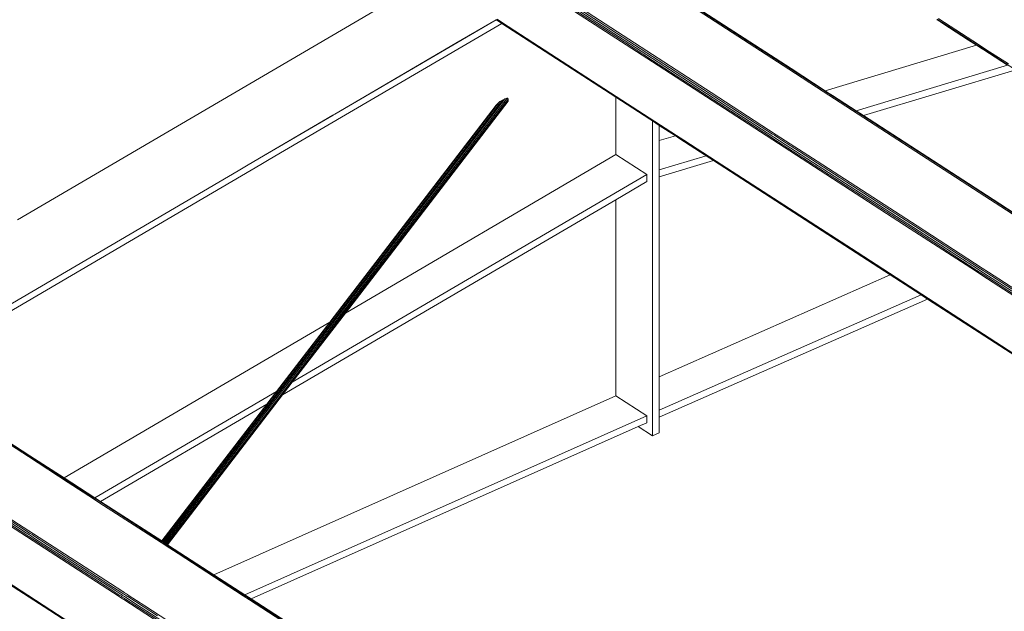
# Model space of a CAD drawing. Extents: x 221 to 961, y 440 to 531.
# Drawn here: x 663 to 666, y 483 to 485 of the extents above; entities that cross this region are included whole.
import ezdxf

# ---------------------------------------------------------------- set-up
doc = ezdxf.new("R2010")
doc.units = 0
doc.layers.add('BARRAS_DE_ACO', color=7, linetype='Continuous', lineweight=20)

msp = doc.modelspace()

# ---------------------------------------------------------------- linework, layer by layer
at = {"layer": 'BARRAS_DE_ACO'}
for p, q in [((664.0798, 484.9148), (664.3952, 484.7105)), ((664.9221, 484.5804), (664.4449, 484.8895)), ((662.8017, 484.166), (663.9363, 484.8307)), ((664.5624, 484.815), (664.9238, 484.5809)), ((664.2461, 484.7921), (664.5439, 484.5992)), ((664.4432, 484.6686), (664.2495, 484.7941)), ((664.5439, 484.6192), (664.3335, 484.7555)), ((664.5439, 484.6087), (664.3444, 484.738)), ((664.1148, 484.7151), (664.1271, 484.7072)), ((664.1274, 484.7074), (664.115, 484.7155)), ((664.1173, 484.7166), (664.1327, 484.7066)), ((664.1271, 484.7072), (664.1303, 484.7051)), ((664.1274, 484.7074), (664.4432, 484.5029)), ((664.4444, 484.5048), (664.1327, 484.7066)), ((664.5439, 484.6142), (664.3952, 484.7105)), ((665.324, 484.7155), (665.3246, 484.7151)), ((665.3372, 484.7085), (665.3241, 484.717)), ((665.3253, 484.7147), (665.3251, 484.7148)), ((665.3258, 484.7143), (665.3256, 484.7144)), ((665.3265, 484.7138), (665.3264, 484.7139)), ((665.3265, 484.7138), (665.3267, 484.7137)), ((665.3268, 484.7137), (665.3267, 484.7137)), ((665.3268, 484.7137), (665.3269, 484.7136)), ((665.3271, 484.7135), (665.3269, 484.7136)), ((665.3277, 484.7131), (665.3275, 484.7132)), ((665.3278, 484.713), (665.3277, 484.7131)), ((665.3279, 484.7129), (665.3278, 484.713)), ((665.3279, 484.7129), (665.328, 484.7129)), ((665.3282, 484.7127), (665.328, 484.7129)), ((665.3288, 484.7123), (665.3286, 484.7124)), ((665.3288, 484.7123), (665.3291, 484.7121)), ((665.3291, 484.7121), (665.3292, 484.712)), ((665.3298, 484.7117), (665.3295, 484.7118)), ((665.3298, 484.7117), (665.3299, 484.7116)), ((665.3299, 484.7116), (665.3299, 484.7116)), ((665.33, 484.7115), (665.3305, 484.7112)), ((665.3307, 484.7111), (665.3305, 484.7112)), ((665.3307, 484.7111), (665.3334, 484.7092)), ((665.4545, 484.6325), (665.3372, 484.7085)), ((665.3373, 484.7066), (665.3424, 484.7033)), ((664.1303, 484.7051), (664.0317, 484.6474)), ((664.4432, 484.5025), (664.1303, 484.7051)), ((665.4106, 484.6591), (665.3424, 484.7033)), ((665.4106, 484.6591), (665.4324, 484.645)), ((664.0317, 484.6474), (663.5232, 484.3495)), ((665.4324, 484.645), (665.0175, 484.5202)), ((665.4436, 484.6377), (665.4324, 484.645)), ((665.4584, 484.6337), (665.4383, 484.6467)), ((665.4436, 484.6377), (665.4525, 484.632)), ((665.4545, 484.6325), (665.5393, 484.5776)), ((665.4584, 484.6337), (665.5198, 484.5939)), ((664.6995, 484.5135), (664.5439, 484.6142)), ((664.5439, 484.6087), (664.8923, 484.3831)), ((665.2509, 484.1412), (664.5439, 484.5992)), ((665.0269, 484.5125), (664.9221, 484.5804)), ((664.9238, 484.5809), (665.0175, 484.5202)), ((665.5373, 484.577), (665.1224, 484.4523)), ((665.4552, 484.2313), (665.0118, 484.5185)), ((665.0175, 484.5202), (665.0287, 484.513)), ((663.2074, 483.2785), (664.1449, 484.4996)), ((664.1483, 484.4944), (663.2123, 483.2753)), ((664.1478, 484.4918), (663.7015, 483.9103)), ((664.139, 484.4981), (664.1321, 484.4948)), ((664.139, 484.4981), (664.1449, 484.4996)), ((664.1475, 484.4975), (664.1405, 484.4884)), ((664.1449, 484.4996), (664.146, 484.4995)), ((664.146, 484.4995), (664.1475, 484.4975)), ((664.1483, 484.4944), (664.1475, 484.4975)), ((664.1483, 484.4944), (664.1478, 484.4918)), ((664.5832, 484.4122), (664.4432, 484.5029)), ((664.4432, 484.5025), (664.5439, 484.4372)), ((664.4432, 484.3449), (664.4432, 484.5025)), ((664.4444, 484.5048), (664.6098, 484.3976)), ((665.4586, 484.2328), (665.0269, 484.5125)), ((665.0376, 484.5072), (665.0287, 484.513)), ((665.0376, 484.5072), (665.1023, 484.4653)), ((663.6583, 483.8851), (664.1154, 484.4804)), ((663.6928, 483.9053), (664.1405, 484.4884)), ((664.1193, 484.4853), (664.1154, 484.4804)), ((665.1023, 484.4653), (665.1224, 484.4523)), ((663.6677, 484.4533), (663.4658, 484.3349)), ((663.4658, 484.3349), (663.6674, 484.4531)), ((663.6674, 484.4531), (663.6677, 484.4533)), ((663.6677, 484.4533), (663.6678, 484.4533)), ((663.6678, 484.4533), (663.669, 484.454)), ((663.6678, 484.4533), (663.6687, 484.4539)), ((663.6687, 484.4539), (663.672, 484.4558)), ((663.672, 484.4558), (663.669, 484.454)), ((664.5624, 484.4253), (664.5439, 484.4372)), ((664.5439, 484.4372), (664.5439, 483.5736)), ((665.4601, 484.2335), (665.1224, 484.4523)), ((664.607, 484.3968), (664.5832, 484.4122)), ((664.5624, 484.3834), (664.5624, 484.303)), ((664.6066, 484.3967), (664.6114, 484.3936)), ((664.607, 484.3968), (664.6108, 484.3944)), ((664.6299, 484.3846), (664.6098, 484.3976)), ((664.6108, 484.3944), (664.6111, 484.3941)), ((664.6111, 484.3941), (664.6271, 484.3838)), ((664.6114, 484.3936), (664.6119, 484.3932)), ((664.6119, 484.3932), (664.6191, 484.3885)), ((664.6191, 484.3885), (664.6319, 484.3803)), ((664.6316, 484.3809), (664.6271, 484.3838)), ((664.7186, 484.3271), (664.6299, 484.3846)), ((664.8491, 484.4057), (664.8867, 484.3814)), ((664.8832, 484.3995), (664.9957, 484.3266)), ((664.8875, 484.3917), (664.8981, 484.3848)), ((664.8923, 484.3831), (665.1174, 484.2373)), ((664.9468, 484.3533), (664.8981, 484.3848)), ((664.6918, 484.3419), (664.6316, 484.3809)), ((664.6319, 484.3803), (664.6913, 484.3418)), ((665.2548, 484.143), (664.8867, 484.3814)), ((663.4305, 484.3142), (663.4657, 484.3349)), ((663.4657, 484.3349), (663.4658, 484.3349)), ((663.488, 484.3289), (663.4693, 484.3179)), ((663.488, 484.3289), (663.5232, 484.3495)), ((664.4432, 484.3449), (663.7015, 483.9103)), ((664.4432, 484.3449), (664.528, 484.29)), ((664.5624, 484.303), (664.6913, 484.3418)), ((664.6913, 484.3418), (664.7114, 484.3287)), ((664.7089, 484.3308), (664.6918, 484.3419)), ((664.7119, 484.3289), (664.7089, 484.3308)), ((665.1026, 484.0758), (664.7119, 484.3289)), ((665.1726, 484.207), (664.9468, 484.3533)), ((662.4892, 483.7437), (663.4693, 484.3179)), ((662.8145, 483.9533), (663.4075, 484.3008)), ((663.4115, 484.3031), (663.4075, 484.3008)), ((663.4115, 484.3031), (663.4118, 484.3033)), ((663.4305, 484.3142), (663.4118, 484.3033)), ((664.5624, 484.2839), (664.5624, 484.303)), ((664.7186, 484.3271), (665.1049, 484.0769)), ((664.9957, 484.3266), (665.2693, 484.1494)), ((663.5555, 483.7203), (664.528, 484.29)), ((664.528, 484.2709), (664.528, 484.29)), ((664.4432, 484.2213), (664.528, 484.2709)), ((664.4432, 484.2213), (663.529, 483.6857)), ((664.4432, 484.2213), (664.4432, 483.6831)), ((665.2597, 484.1451), (665.1174, 484.2373)), ((665.6371, 484.1173), (665.4586, 484.2328)), ((665.4601, 484.2335), (665.5538, 484.1728)), ((665.1726, 484.207), (665.2647, 484.1474)), ((665.2509, 484.1412), (665.4294, 484.0257)), ((665.4332, 484.0274), (665.2548, 484.143)), ((665.4432, 484.0318), (665.2647, 484.1474)), ((665.4478, 484.0338), (665.2693, 484.1494)), ((665.1049, 484.0769), (665.3007, 483.9501)), ((665.4606, 484.0205), (665.4432, 484.0318)), ((665.4651, 484.0226), (665.4478, 484.0338)), ((665.1958, 484.015), (665.2806, 483.9601)), ((665.2089, 484.007), (665.2982, 483.9491)), ((665.4467, 484.0144), (665.4294, 484.0257)), ((672.3712, 479.5294), (665.4467, 484.0144)), ((665.4555, 484.0183), (672.2019, 479.6486)), ((665.4606, 484.0205), (672.0079, 479.7798)), ((665.4651, 484.0226), (672.0119, 479.7822)), ((665.2806, 483.9601), (665.2979, 483.9488)), ((671.976, 479.6265), (665.3007, 483.9501)), ((665.2979, 483.9488), (664.5624, 483.6245)), ((665.298, 483.9488), (665.2979, 483.9488)), ((671.8644, 479.6957), (665.298, 483.9488)), ((672.0169, 479.5974), (665.2982, 483.9491)), ((663.6928, 483.9053), (663.5469, 483.7152)), ((663.7015, 483.9103), (663.5555, 483.7203)), ((663.6928, 483.9053), (663.6928, 483.9053)), ((662.4892, 483.7437), (662.8361, 483.519)), ((662.4915, 483.7405), (662.8347, 483.5181)), ((662.8318, 483.5164), (662.4962, 483.7337)), ((663.5469, 483.7152), (663.5203, 483.6806)), ((663.529, 483.6857), (663.5555, 483.7203)), ((663.5469, 483.7152), (663.5469, 483.7152)), ((662.2452, 483.6834), (662.8258, 483.3073)), ((663.5203, 483.6806), (663.2102, 483.2767)), ((663.2102, 483.2767), (663.5203, 483.6806)), ((663.2134, 483.2746), (663.529, 483.6857)), ((663.341, 483.192), (664.4432, 483.6831)), ((663.4858, 483.6604), (663.5124, 483.695)), ((663.5203, 483.6806), (663.5203, 483.6806)), ((664.4432, 483.6831), (664.528, 483.6282)), ((662.2924, 483.6475), (662.8333, 483.2972)), ((663.0808, 483.1326), (662.3044, 483.6355)), ((664.5624, 483.5818), (664.5439, 483.5736)), ((662.8347, 483.5181), (662.9439, 483.4474)), ((662.9409, 483.4457), (662.8318, 483.5164)), ((662.9298, 483.4583), (663.0146, 483.4034)), ((663.0102, 483.4008), (662.9409, 483.4457)), ((663.0009, 483.4105), (662.9439, 483.4474)), ((663.0009, 483.4105), (663.0132, 483.4025)), ((663.0102, 483.4008), (663.0256, 483.3909)), ((663.0182, 483.3993), (663.0132, 483.4025)), ((663.0182, 483.3993), (663.1968, 483.2836)), ((663.0256, 483.3909), (663.1962, 483.2804)), ((662.7728, 483.3472), (662.8365, 483.3059)), ((662.8461, 483.3047), (662.7768, 483.3496)), ((662.8421, 483.3023), (662.8365, 483.3059)), ((662.8494, 483.2976), (662.8421, 483.3023)), ((662.8461, 483.3047), (662.8616, 483.2947)), ((662.8333, 483.2972), (663.0428, 483.1615)), ((662.8491, 483.2922), (662.8376, 483.2997)), ((662.8491, 483.2922), (663.0476, 483.1636)), ((663.0527, 483.1659), (662.8494, 483.2976)), ((663.0572, 483.1679), (662.8616, 483.2947)), ((663.1986, 483.2789), (663.1962, 483.2804)), ((663.1977, 483.2848), (663.1975, 483.2849)), ((663.2075, 483.2731), (663.1986, 483.2789)), ((663.2033, 483.2794), (663.2004, 483.2813)), ((663.2065, 483.2774), (663.2033, 483.2794)), ((663.2065, 483.2774), (663.2093, 483.2755)), ((663.2102, 483.2767), (663.2074, 483.2785)), ((663.2093, 483.2755), (663.2093, 483.2755)), ((663.2114, 483.2741), (663.2093, 483.2755)), ((663.2102, 483.2767), (663.2102, 483.2767)), ((663.2123, 483.2753), (663.2102, 483.2767)), ((663.2123, 483.2753), (663.2134, 483.2746)), ((663.2474, 483.2526), (663.2134, 483.2746)), ((662.8912, 483.0939), (662.6296, 483.2634)), ((663.2075, 483.2731), (663.2424, 483.2504)), ((663.2125, 483.2735), (663.2114, 483.2741)), ((663.2457, 483.2519), (663.2125, 483.2735)), ((663.2424, 483.2504), (663.4209, 483.1348)), ((663.2457, 483.2519), (663.4242, 483.1363)), ((663.2474, 483.2526), (663.341, 483.192)), ((662.7141, 483.2083), (662.8909, 483.0938)), ((662.7165, 483.2097), (662.8936, 483.095)), ((663.0911, 483.146), (663.0572, 483.1679)), ((663.4258, 483.137), (663.341, 483.192)), ((663.083, 483.1354), (663.0428, 483.1615)), ((663.0476, 483.1636), (663.0717, 483.148)), ((663.0886, 483.1427), (663.0527, 483.1659)), ((663.0717, 483.148), (663.0857, 483.139)), ((663.0911, 483.146), (663.0924, 483.1451)), ((663.0951, 483.1384), (663.0922, 483.1403)), ((663.0947, 483.1436), (663.0924, 483.1451)), ((663.0977, 483.1417), (663.0947, 483.1436)), ((663.0977, 483.1417), (663.1008, 483.1397)), ((663.1008, 483.1397), (663.1036, 483.1379)), ((663.0822, 483.1318), (663.0808, 483.1326)), ((663.0808, 483.1326), (663.0808, 483.1326)), ((663.083, 483.1354), (663.0843, 483.1346)), ((663.0866, 483.1331), (663.0843, 483.1346)), ((663.0866, 483.1331), (663.0896, 483.1312)), ((663.0905, 483.1263), (663.0874, 483.1284)), ((663.0923, 483.1347), (663.0893, 483.1366)), ((663.0927, 483.1292), (663.0896, 483.1312)), ((663.0905, 483.1263), (663.0934, 483.1245)), ((663.0954, 483.1327), (663.0923, 483.1347)), ((663.0955, 483.1273), (663.0927, 483.1292)), ((663.0934, 483.1245), (663.1326, 483.0991)), ((663.0934, 483.1245), (663.0934, 483.1245)), ((663.0982, 483.1364), (663.0951, 483.1384)), ((663.0982, 483.1309), (663.0954, 483.1327)), ((663.1011, 483.1346), (663.0982, 483.1364)), ((663.0982, 483.1309), (663.0983, 483.1308)), ((663.0983, 483.1308), (663.1004, 483.1295)), ((663.1365, 483.1008), (663.0987, 483.1253)), ((663.1014, 483.1288), (663.1004, 483.1295)), ((663.1011, 483.1346), (663.1011, 483.1345)), ((663.1022, 483.1338), (663.1011, 483.1345)), ((663.1413, 483.1029), (663.1014, 483.1288)), ((663.1022, 483.1338), (663.1032, 483.1332)), ((663.1032, 483.1332), (663.1043, 483.1325)), ((663.1058, 483.1365), (663.1036, 483.1379)), ((663.1464, 483.1052), (663.1043, 483.1325)), ((663.1509, 483.1072), (663.1058, 483.1365)), ((663.4209, 483.1348), (663.4382, 483.1236)), ((663.4242, 483.1363), (663.4415, 483.1251)), ((670.0312, 478.8533), (663.4382, 483.1236)), ((663.4415, 483.1251), (670.0353, 478.8544)), ((662.8909, 483.0938), (662.9846, 483.0331)), ((662.9584, 483.0504), (662.8912, 483.0939)), ((662.8936, 483.095), (662.9873, 483.0343)), ((663.2174, 483.0441), (663.1326, 483.0991)), ((663.1365, 483.1008), (663.2213, 483.0459)), ((663.2261, 483.048), (663.1413, 483.1029)), ((663.1464, 483.1052), (663.1864, 483.0793)), ((663.1509, 483.1072), (663.2357, 483.0523))]:
    msp.add_line(p, q, dxfattribs=at)
for points in [[(664.4511, 484.8817), (664.9181, 484.5792), (665.0118, 484.5185)], [(665.3246, 484.7151), (665.3247, 484.715), (665.3249, 484.7149), (665.3251, 484.7148)], [(665.3253, 484.7147), (665.3255, 484.7145), (665.3256, 484.7144)], [(665.3258, 484.7143), (665.326, 484.7142), (665.3262, 484.7141), (665.3264, 484.7139)], [(665.3271, 484.7135), (665.3273, 484.7133), (665.3275, 484.7132)], [(665.4383, 484.6467), (665.3445, 484.7074), (665.3282, 484.718)], [(665.3282, 484.7127), (665.3283, 484.7126), (665.3284, 484.7126), (665.3286, 484.7124)], [(665.3292, 484.712), (665.3294, 484.7119), (665.3295, 484.7118)], [(665.33, 484.7115), (665.3299, 484.7116), (665.3299, 484.7116)], [(665.3373, 484.7066), (665.3372, 484.7067), (665.337, 484.7069), (665.3368, 484.707), (665.3366, 484.7071), (665.3363, 484.7073), (665.3361, 484.7075), (665.3359, 484.7076), (665.3357, 484.7077), (665.3355, 484.7078), (665.3354, 484.7079), (665.3352, 484.7081), (665.335, 484.7082), (665.3348, 484.7083), (665.3346, 484.7084), (665.3345, 484.7085), (665.3343, 484.7087), (665.3341, 484.7088), (665.3339, 484.7089), (665.3337, 484.709), (665.3336, 484.7091), (665.3334, 484.7092)], [(664.8491, 484.4057), (664.5439, 484.6034), (664.4432, 484.6686)], [(665.1023, 484.4653), (665.5172, 484.5901), (665.4525, 484.632)], [(664.5439, 484.6192), (664.7047, 484.515), (664.8832, 484.3995)], [(664.1252, 484.4903), (664.1193, 484.4853), (663.1977, 483.2848), (663.199, 483.284)], [(664.1321, 484.4948), (664.1252, 484.4903), (663.199, 483.284), (663.2013, 483.2825)], [(664.1321, 484.4948), (663.2013, 483.2825), (663.2042, 483.2806)], [(664.139, 484.4981), (663.2042, 483.2806), (663.2074, 483.2785)], [(664.6995, 484.5135), (664.8725, 484.4014), (664.878, 484.3979), (664.8875, 484.3917)], [(664.1405, 484.4884), (663.6928, 483.9053), (663.5469, 483.7152), (663.5203, 483.6806)], [(665.1021, 484.0757), (664.7114, 484.3287), (664.5624, 484.2839), (664.5624, 483.7357)], [(665.651, 484.1045), (665.6337, 484.1158), (665.4552, 484.2313)], [(665.4555, 484.0183), (665.4381, 484.0295), (665.2597, 484.1451)], [(665.1021, 484.0757), (665.1958, 484.015), (664.5624, 483.7357), (664.5624, 483.6434)], [(665.2089, 484.007), (665.1962, 484.0152), (665.1026, 484.0758)], [(671.9991, 479.7747), (665.4506, 484.0161), (665.4332, 484.0274)], [(662.4892, 483.7437), (662.4737, 483.7537), (662.8145, 483.9533)], [(665.2806, 483.9601), (664.5624, 483.6434), (664.5624, 483.6245), (664.5624, 483.5818)], [(663.0146, 483.4034), (663.5124, 483.695), (663.6583, 483.8851), (662.9298, 483.4583), (662.8361, 483.519)], [(663.03, 483.3934), (663.1975, 483.2849), (663.4858, 483.6604), (663.03, 483.3934), (663.0146, 483.4034)], [(670.0372, 478.8548), (663.4431, 483.1258), (663.4258, 483.137), (664.528, 483.6282), (664.528, 483.6093), (664.5048, 483.599)], [(664.5439, 483.5736), (664.5048, 483.599), (663.4431, 483.1258)], [(662.8258, 483.3073), (662.8349, 483.3014), (662.8376, 483.2997)], [(663.1968, 483.2836), (663.1981, 483.2828), (663.2004, 483.2813)], [(663.0922, 483.1403), (663.0899, 483.1418), (663.0886, 483.1427)], [(663.0822, 483.1318), (663.0845, 483.1303), (663.0874, 483.1284)], [(663.0857, 483.139), (663.087, 483.1381), (663.0893, 483.1366)], [(663.0955, 483.1273), (663.0956, 483.1273), (663.0987, 483.1253)]]:
    msp.add_lwpolyline(points, dxfattribs=at)
for points in [[(663.9368, 484.6108), (664.1148, 484.7151), (664.1148, 484.7152), (664.0042, 484.6504), (663.672, 484.4558), (663.9368, 484.6108)], [(664.6066, 484.3967), (664.5624, 484.4253), (664.5624, 484.3834), (664.6066, 484.3967)]]:
    msp.add_lwpolyline(points, close=True, dxfattribs=at)

doc.saveas('drawing.dxf')
